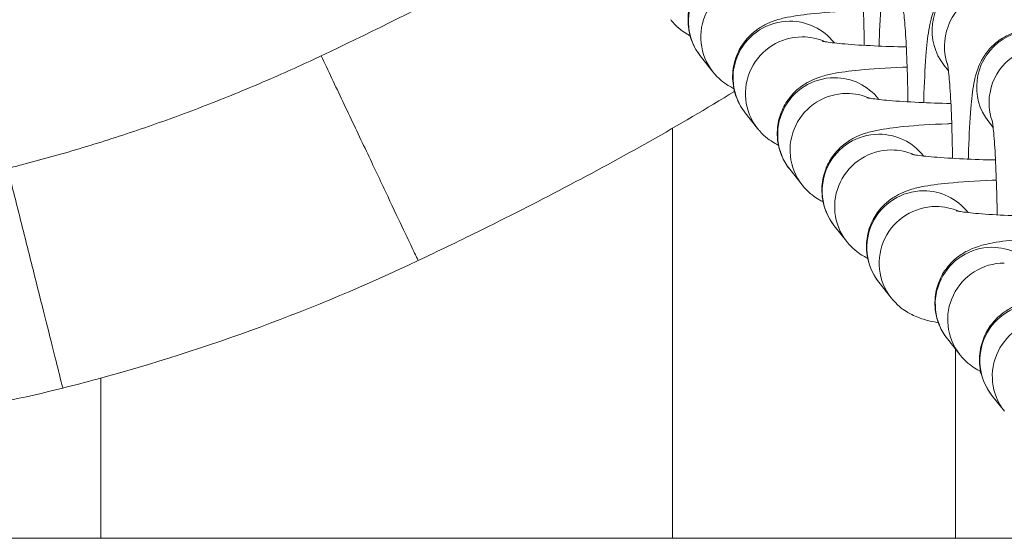
# Model space of a CAD drawing. Units: millimetres. Extents: x 4725 to 29027, y 9155 to 15900.
# Drawn here: x 8935 to 8987, y 9806 to 9833 of the extents above; entities that cross this region are included whole.
import ezdxf

# ---------------------------------------------------------------- set-up
doc = ezdxf.new("R2010")
doc.units = ezdxf.units.MM
doc.header["$MEASUREMENT"] = 0

msp = doc.modelspace()

# ---------------------------------------------------------------- linework, layer by layer
at = {"lineweight": 15}
for p, q in [((8978.24488, 9831.8571), (8978.22714, 9831.87959)), ((8971.8099, 9830.32681), (8971.15355, 9831.15885)), ((8984.29213, 9830.37556), (8984.05867, 9830.67151)), ((8980.60777, 9828.86177), (8980.59003, 9828.88426)), ((8974.17279, 9827.33148), (8973.51643, 9828.16352)), ((8986.65502, 9827.38023), (8986.42156, 9827.67618)), ((8969.66648, 9827.33258), (8969.66648, 9805.61363)), ((8982.97065, 9825.86644), (8982.95291, 9825.88893)), ((8976.53567, 9824.33615), (8975.87931, 9825.16819)), ((8985.33353, 9822.87111), (8985.31579, 9822.8936)), ((8978.89855, 9821.34082), (8978.2422, 9822.17286)), ((8981.26144, 9818.34549), (8980.60508, 9819.17753)), ((8984.88725, 9815.35016), (8984.2309, 9816.1822)), ((8984.66642, 9815.6301), (8984.66642, 9805.61363)), ((8939.39403, 9805.61363), (8939.39403, 9814.10291)), ((8987.25014, 9812.35483), (8986.59378, 9813.18687)), ((10161.43689, 9805.61363), (7339.65293, 9805.61363))]:
    msp.add_line(p, q, dxfattribs=at)
for centre, major_axis, start_param, end_param in [((8973.5089, 9833.01688), (-2.35536, -1.85804), -2.23782526, 0), ((8986.41403, 9832.52954), (2.35536, 1.85804), 0, 3.14159265), ((8975.87179, 9830.02155), (-2.35536, -1.85804), -2.23782526, 0), ((8975.87179, 9830.02155), (2.35536, 1.85804), 0, 0.90376739), ((8988.77691, 9829.53421), (2.35536, 1.85804), 0, 3.14159265), ((8978.23467, 9827.02622), (-2.35536, -1.85804), -2.23782526, 0), ((8978.23467, 9827.02622), (2.35536, 1.85804), 0, 0.90376739), ((8980.59755, 9824.03089), (-2.35536, -1.85804), -2.23782526, 0), ((8980.59755, 9824.03089), (2.35536, 1.85804), 0, 0.90376739), ((8982.96044, 9821.03556), (-2.35536, -1.85804), -2.23782526, 0), ((8982.96044, 9821.03556), (2.35536, 1.85804), 0, 0.90376739), ((8986.58625, 9818.04023), (-2.35536, -1.85804), -2.23782526, 0), ((8986.58625, 9818.04023), (2.35536, 1.85804), 0, 0.90376739), ((8988.94914, 9815.0449), (-2.35536, -1.85804), -2.23782526, 0), ((8988.75087, 9815.58285), (-2.35536, -1.85804), -0.29131335, -0.23368691)]:
    msp.add_ellipse(centre, major_axis=major_axis, ratio=0.9943687, start_param=start_param, end_param=end_param, dxfattribs=at)
at = {"lineweight": 15, "extrusion": (0, 0, -1)}
for centre, major_axis, start_param, end_param in [((8974.16526, 9832.18485), (-2.35536, -1.85804), 0, 2.23782526), ((8987.07039, 9831.69751), (-2.35536, -1.85804), 0.31848583, 3.14159265), ((8976.52814, 9829.18952), (-2.35536, -1.85804), 0, 2.23782526), ((8976.52814, 9829.18952), (2.35536, 1.85804), -0.90376739, -0.48353458), ((8989.43327, 9828.70218), (-2.35536, -1.85804), 0.31848583, 3.14159265), ((8978.89103, 9826.19419), (-2.35536, -1.85804), 0, 2.23782526), ((8978.89103, 9826.19419), (2.35536, 1.85804), -0.90376739, -0.48353458), ((8981.25391, 9823.19886), (-2.35536, -1.85804), 0, 2.23782526), ((8981.25391, 9823.19886), (2.35536, 1.85804), -0.90376739, -0.48353458), ((8983.61679, 9820.20353), (-2.35536, -1.85804), 0, 2.23782526), ((8983.61679, 9820.20353), (2.35536, 1.85804), -0.90376739, -0.48353458), ((8987.24261, 9817.2082), (-2.35536, -1.85804), 0, 2.23782526), ((8989.60549, 9814.21287), (-2.35536, -1.85804), 0, 2.23782526)]:
    msp.add_ellipse(centre, major_axis=major_axis, ratio=0.9943687, start_param=start_param, end_param=end_param, dxfattribs=at)
at = {"lineweight": 15}
for points, knots in [([(8986.4065, 9837.38291), (8986.2372, 9837.59753), (8985.99081, 9837.87311), (8985.26492, 9838.29732), (8984.89948, 9838.44711), (8984.15973, 9838.56318), (8983.81165, 9838.55995), (8983.16888, 9838.44754), (8982.87745, 9838.34131), (8982.34774, 9838.07182), (8982.13001, 9837.90488), (8981.73404, 9837.54332), (8981.59383, 9837.35909), (8981.34712, 9836.99645), (8981.26954, 9836.83725), (8981.12922, 9836.52423), (8981.08464, 9836.38985), (8980.97985, 9836.04629), (8980.94541, 9835.87796), (8980.83595, 9835.28824), (8980.79276, 9834.87805), (8980.69934, 9833.75323), (8980.65955, 9833.01091), (8980.62524, 9832.02041), (8980.62014, 9831.85762), (8980.61546, 9831.69212)], [4.71238898, 4.71238898, 4.71238898, 4.71238898, 4.75731281, 4.75731281, 4.78539745, 4.78539745, 4.80714786, 4.80714786, 4.82897025, 4.82897025, 4.85528791, 4.85528791, 4.89125915, 4.89125915, 4.93977438, 4.93977438, 5.00502884, 5.00502884, 5.1292282, 5.1292282, 5.44338747, 5.44338747, 5.8384158, 5.8384158, 5.91434047, 5.91434047, 5.91434047, 5.91434047]), ([(8964.99543, 9838.50118), (8962.77603, 9837.1873), (8958.17957, 9834.6478), (8953.47513, 9832.31726), (8951.06228, 9831.17456)], [32.08083221, 32.08083221, 32.08083221, 32.08083221, 32.85464499, 33.65555053, 33.65555053, 33.65555053, 33.65555053]), ([(8971.15355, 9831.15885), (8970.95692, 9831.40811), (8970.7459, 9831.75427), (8970.52301, 9832.52008), (8970.47771, 9832.88517), (8970.51971, 9833.5717), (8970.59588, 9833.88954), (8970.82048, 9834.46777), (8970.97308, 9834.71519), (8971.31453, 9835.16359), (8971.49978, 9835.33225), (8971.87546, 9835.63219), (8972.04984, 9835.7319), (8972.40269, 9835.9153), (8972.55993, 9835.9751), (8972.97531, 9836.11947), (8973.18615, 9836.16745), (8973.85, 9836.30332), (8974.30361, 9836.36026), (8975.50717, 9836.47764), (8976.2869, 9836.52743), (8977.36911, 9836.57217), (8977.59695, 9836.58038), (8977.82889, 9836.58758)], [4.71238898, 4.71238898, 4.71238898, 4.71238898, 4.7538306, 4.7538306, 4.7831645, 4.7831645, 4.81037902, 4.81037902, 4.84130177, 4.84130177, 4.88174395, 4.88174395, 4.93636178, 4.93636178, 5.01200851, 5.01200851, 5.16128871, 5.16128871, 5.47544797, 5.47544797, 5.87030317, 5.87030317, 5.97264904, 5.97264904, 5.97264904, 5.97264904]), ([(8979.83095, 9831.7305), (8979.82183, 9832.36378), (8979.80685, 9832.98089), (8979.76513, 9834.17328), (8979.73748, 9834.7416), (8979.67644, 9835.6814), (8979.64292, 9836.06415), (8979.59965, 9836.43886), (8979.58778, 9836.52722), (8979.57063, 9836.63976), (8979.56438, 9836.6741), (8979.56114, 9836.69051), (8979.56074, 9836.6924), (8979.56074, 9836.6924)], [3.38796987, 3.38796987, 3.38796987, 3.38796987, 3.67131059, 3.67131059, 3.97703207, 3.97703207, 4.26548977, 4.26548977, 4.38053291, 4.38053291, 4.46948006, 4.46948006, 4.49385409, 4.49385409, 4.49385409, 4.49385409]), ([(8988.76939, 9834.38758), (8988.60008, 9834.6022), (8988.3537, 9834.87778), (8987.6278, 9835.30199), (8987.26237, 9835.45178), (8986.52261, 9835.56785), (8986.17454, 9835.56462), (8985.53177, 9835.45221), (8985.24034, 9835.34598), (8984.71062, 9835.07649), (8984.49289, 9834.90955), (8984.09692, 9834.54799), (8983.95672, 9834.36376), (8983.71001, 9834.00112), (8983.63242, 9833.84192), (8983.49211, 9833.5289), (8983.44752, 9833.39452), (8983.34274, 9833.05096), (8983.30829, 9832.88263), (8983.19883, 9832.29291), (8983.15564, 9831.88272), (8983.06223, 9830.7579), (8983.02244, 9830.01558), (8982.98813, 9829.02508), (8982.98302, 9828.86229), (8982.97835, 9828.69679)], [4.71238898, 4.71238898, 4.71238898, 4.71238898, 4.75731281, 4.75731281, 4.78539745, 4.78539745, 4.80714786, 4.80714786, 4.82897025, 4.82897025, 4.85528791, 4.85528791, 4.89125915, 4.89125915, 4.93977438, 4.93977438, 5.00502884, 5.00502884, 5.1292282, 5.1292282, 5.44338747, 5.44338747, 5.8384158, 5.8384158, 5.91434047, 5.91434047, 5.91434047, 5.91434047]), ([(8973.51643, 9828.16352), (8973.3198, 9828.41278), (8973.10878, 9828.75894), (8972.88589, 9829.52475), (8972.8406, 9829.88984), (8972.88259, 9830.57637), (8972.95876, 9830.89421), (8973.18337, 9831.47244), (8973.33597, 9831.71986), (8973.67742, 9832.16826), (8973.86266, 9832.33692), (8974.23834, 9832.63686), (8974.41272, 9832.73657), (8974.76557, 9832.91997), (8974.92281, 9832.97977), (8975.3382, 9833.12414), (8975.54904, 9833.17212), (8976.21289, 9833.30799), (8976.66649, 9833.36493), (8977.87006, 9833.48231), (8978.64979, 9833.5321), (8979.60063, 9833.57141), (8979.69289, 9833.57502), (8979.78594, 9833.57846)], [4.71238898, 4.71238898, 4.71238898, 4.71238898, 4.7538306, 4.7538306, 4.7831645, 4.7831645, 4.81037902, 4.81037902, 4.84130177, 4.84130177, 4.88174395, 4.88174395, 4.93636178, 4.93636178, 5.01200851, 5.01200851, 5.16128871, 5.16128871, 5.47544797, 5.47544797, 5.87030317, 5.87030317, 5.91229828, 5.91229828, 5.91229828, 5.91229828]), ([(8982.14456, 9828.73799), (8982.13556, 9829.39663), (8982.12021, 9830.03899), (8982.07772, 9831.25324), (8982.05007, 9831.82155), (8981.98903, 9832.76135), (8981.95551, 9833.14411), (8981.91225, 9833.51882), (8981.90037, 9833.60717), (8981.88323, 9833.71972), (8981.87698, 9833.75405), (8981.87374, 9833.77047), (8981.87333, 9833.77235), (8981.87333, 9833.77235)], [3.37717295, 3.37717295, 3.37717295, 3.37717295, 3.67131059, 3.67131059, 3.97703207, 3.97703207, 4.26548977, 4.26548977, 4.38053291, 4.38053291, 4.46948006, 4.46948006, 4.49385409, 4.49385409, 4.49385409, 4.49385409]), ([(8970.60498, 9832.2393), (8970.55797, 9832.26401), (8970.50835, 9832.29145), (8970.25038, 9832.44407), (8969.98891, 9832.60958), (8969.64148, 9833.00686), (8969.6079, 9833.04711), (8969.57411, 9833.08995)], [4.6204740597, 4.6204740597, 4.6204740597, 4.6204740597, 4.63781786, 4.63781786, 4.7052676904, 4.7052676904, 4.7123889803, 4.7123889803, 4.7123889803, 4.7123889803]), ([(8991.13227, 9831.39225), (8990.96296, 9831.60687), (8990.71658, 9831.88245), (8989.99069, 9832.30666), (8989.62525, 9832.45645), (8988.8855, 9832.57252), (8988.53742, 9832.56929), (8987.89465, 9832.45688), (8987.60322, 9832.35065), (8987.0735, 9832.08116), (8986.85578, 9831.91422), (8986.4598, 9831.55266), (8986.3196, 9831.36843), (8986.07289, 9831.00579), (8985.99531, 9830.84659), (8985.85499, 9830.53357), (8985.8104, 9830.39919), (8985.70562, 9830.05563), (8985.67118, 9829.8873), (8985.56171, 9829.29758), (8985.51853, 9828.88739), (8985.42511, 9827.76257), (8985.38532, 9827.02025), (8985.35101, 9826.02975), (8985.3459, 9825.86696), (8985.34123, 9825.70146)], [4.71238898, 4.71238898, 4.71238898, 4.71238898, 4.75731281, 4.75731281, 4.78539745, 4.78539745, 4.80714786, 4.80714786, 4.82897025, 4.82897025, 4.85528791, 4.85528791, 4.89125915, 4.89125915, 4.93977438, 4.93977438, 5.00502884, 5.00502884, 5.1292282, 5.1292282, 5.44338747, 5.44338747, 5.8384158, 5.8384158, 5.91434047, 5.91434047, 5.91434047, 5.91434047]), ([(8982.05639, 9831.64805), (8981.46311, 9831.66012), (8980.88983, 9831.67887), (8979.7744, 9831.7304), (8979.24205, 9831.76464), (8978.39104, 9831.83768), (8978.05605, 9831.87684), (8977.75908, 9831.92211), (8977.69541, 9831.93339), (8977.62306, 9831.94765), (8977.60467, 9831.95205), (8977.60425, 9831.95216), (8977.60425, 9831.95216), (8977.60425, 9831.95216)], [3.42582187, 3.42582187, 3.42582187, 3.42582187, 3.69666257, 3.69666257, 3.99698342, 3.99698342, 4.27297108, 4.27297108, 4.3750207, 4.3750207, 4.4520146, 4.4520146, 4.45288913, 4.45288913, 4.45288913, 4.45288913]), ([(8951.06228, 9831.17456), (8950.9121, 9831.10343), (8950.71626, 9831.01133), (8950.07013, 9830.71031), (8949.07574, 9830.25788), (8947.6199, 9829.62549), (8946.10874, 9829.00123), (8944.58884, 9828.40523), (8943.06067, 9827.83758), (8941.52458, 9827.29836), (8939.98088, 9826.78762), (8938.42989, 9826.30542), (8936.87202, 9825.85186), (8935.54432, 9825.49131), (8934.73549, 9825.28381), (8934.44968, 9825.212)], [33.65555053, 33.65555053, 33.65555053, 33.65555053, 33.70540231, 33.7204734, 33.86938668, 34.03313313, 34.19662028, 34.35987115, 34.52287703, 34.68565275, 34.84823821, 35.01065124, 35.17289234, 35.33497156, 35.42337683, 35.42337683, 35.42337683, 35.42337683]), ([(8951.06228, 9831.17456), (8951.43097, 9830.39606), (8952.20563, 9828.76036), (8953.39719, 9826.24435), (8954.49994, 9823.91587), (8955.38862, 9822.03941), (8955.97301, 9820.80546), (8956.17501, 9820.37892), (8956.19853, 9820.32926), (8956.19853, 9820.32926)], [-1, -1, -1, -1, -0.857142857, -0.714285714, -0.571428571, -0.428571429, -0.285714286, -0.142857143, -0.088131301, -0.088131301, -0.088131301, -0.088131301]), ([(8984.50744, 9825.74266), (8984.49844, 9826.4013), (8984.48309, 9827.04366), (8984.44061, 9828.25791), (8984.41296, 9828.82622), (8984.35192, 9829.76602), (8984.31839, 9830.14878), (8984.27513, 9830.52349), (8984.26326, 9830.61184), (8984.24611, 9830.72439), (8984.23986, 9830.75872), (8984.23662, 9830.77514), (8984.23622, 9830.77702), (8984.23622, 9830.77702)], [3.37717295, 3.37717295, 3.37717295, 3.37717295, 3.67131059, 3.67131059, 3.97703207, 3.97703207, 4.26548977, 4.26548977, 4.38053291, 4.38053291, 4.46948006, 4.46948006, 4.49385409, 4.49385409, 4.49385409, 4.49385409]), ([(8972.92138, 9829.43511), (8972.85127, 9829.46969), (8972.7753, 9829.50989), (8972.48617, 9829.68094), (8972.22471, 9829.84645), (8971.87728, 9830.24372), (8971.84369, 9830.28398), (8971.8099, 9830.32681)], [4.610235496, 4.610235496, 4.610235496, 4.610235496, 4.63781786, 4.63781786, 4.70526769, 4.70526769, 4.71238898, 4.71238898, 4.71238898, 4.71238898]), ([(8975.87931, 9825.16819), (8975.68269, 9825.41745), (8975.47166, 9825.76361), (8975.24877, 9826.52942), (8975.20348, 9826.89451), (8975.24547, 9827.58104), (8975.32165, 9827.89888), (8975.54625, 9828.47711), (8975.69885, 9828.72453), (8976.0403, 9829.17293), (8976.22555, 9829.34159), (8976.60122, 9829.64153), (8976.7756, 9829.74124), (8977.12846, 9829.92463), (8977.28569, 9829.98444), (8977.70108, 9830.12881), (8977.91192, 9830.17679), (8978.57577, 9830.31266), (8979.02938, 9830.3696), (8980.23294, 9830.48698), (8981.01267, 9830.53677), (8981.9479, 9830.57543), (8982.02428, 9830.57845), (8982.10121, 9830.58135)], [4.71238898, 4.71238898, 4.71238898, 4.71238898, 4.7538306, 4.7538306, 4.7831645, 4.7831645, 4.81037902, 4.81037902, 4.84130177, 4.84130177, 4.88174395, 4.88174395, 4.93636178, 4.93636178, 5.01200851, 5.01200851, 5.16128871, 5.16128871, 5.47544797, 5.47544797, 5.87030317, 5.87030317, 5.90512531, 5.90512531, 5.90512531, 5.90512531]), ([(8972.95592, 9829.28826), (8971.48127, 9828.38342), (8969.98863, 9827.50755), (8965.48859, 9824.96611), (8962.43842, 9823.37299), (8958.30629, 9821.33695), (8957.25422, 9820.82923), (8956.19853, 9820.32926)], [116.23087643, 116.23087643, 116.23087643, 116.23087643, 121.41994775, 121.41994775, 131.73518365, 131.73518365, 135.23947921, 135.23947921, 135.23947921, 135.23947921]), ([(8984.41927, 9828.65272), (8983.82599, 9828.66479), (8983.25271, 9828.68354), (8982.13728, 9828.73507), (8981.60493, 9828.76931), (8980.75392, 9828.84235), (8980.41893, 9828.88151), (8980.12196, 9828.92678), (8980.05829, 9828.93806), (8979.98595, 9828.95232), (8979.96756, 9828.95672), (8979.96713, 9828.95683), (8979.96713, 9828.95683), (8979.96713, 9828.95683)], [3.42582188, 3.42582188, 3.42582188, 3.42582188, 3.69666257, 3.69666257, 3.99698342, 3.99698342, 4.27297108, 4.27297108, 4.3750207, 4.3750207, 4.4520146, 4.4520146, 4.45288913, 4.45288913, 4.45288913, 4.45288913]), ([(8978.2422, 9822.17286), (8978.04557, 9822.42212), (8977.83455, 9822.76828), (8977.61166, 9823.53409), (8977.56636, 9823.89918), (8977.60836, 9824.58571), (8977.68453, 9824.90355), (8977.90913, 9825.48178), (8978.06173, 9825.7292), (8978.40318, 9826.1776), (8978.58843, 9826.34626), (8978.96411, 9826.6462), (8979.13849, 9826.74591), (8979.49134, 9826.9293), (8979.64858, 9826.98911), (8980.06396, 9827.13348), (8980.2748, 9827.18146), (8980.93865, 9827.31733), (8981.39226, 9827.37427), (8982.59583, 9827.49165), (8983.37555, 9827.54144), (8984.31079, 9827.5801), (8984.38717, 9827.58312), (8984.4641, 9827.58602)], [4.71238898, 4.71238898, 4.71238898, 4.71238898, 4.7538306, 4.7538306, 4.7831645, 4.7831645, 4.81037902, 4.81037902, 4.84130177, 4.84130177, 4.88174395, 4.88174395, 4.93636178, 4.93636178, 5.01200851, 5.01200851, 5.16128871, 5.16128871, 5.47544797, 5.47544797, 5.87030317, 5.87030317, 5.90512531, 5.90512531, 5.90512531, 5.90512531]), ([(8986.87033, 9822.74733), (8986.86132, 9823.40597), (8986.84598, 9824.04833), (8986.80349, 9825.26258), (8986.77584, 9825.83089), (8986.7148, 9826.77069), (8986.68128, 9827.15345), (8986.63801, 9827.52816), (8986.62614, 9827.61651), (8986.60899, 9827.72906), (8986.60274, 9827.76339), (8986.5995, 9827.77981), (8986.5991, 9827.78169), (8986.5991, 9827.78169)], [3.37717295, 3.37717295, 3.37717295, 3.37717295, 3.67131059, 3.67131059, 3.97703207, 3.97703207, 4.26548977, 4.26548977, 4.38053291, 4.38053291, 4.46948006, 4.46948006, 4.49385409, 4.49385409, 4.49385409, 4.49385409]), ([(8975.28426, 9826.43977), (8975.21415, 9826.47436), (8975.13818, 9826.51456), (8974.84906, 9826.68561), (8974.58759, 9826.85112), (8974.24016, 9827.24839), (8974.20658, 9827.28865), (8974.17279, 9827.33148)], [4.610235496, 4.610235496, 4.610235496, 4.610235496, 4.63781786, 4.63781786, 4.70526769, 4.70526769, 4.71238898, 4.71238898, 4.71238898, 4.71238898]), ([(8986.78216, 9825.65739), (8986.18888, 9825.66946), (8985.61559, 9825.68821), (8984.50017, 9825.73974), (8983.96782, 9825.77398), (8983.11681, 9825.84702), (8982.78181, 9825.88618), (8982.48485, 9825.93145), (8982.42117, 9825.94273), (8982.34883, 9825.95699), (8982.33044, 9825.96139), (8982.33002, 9825.9615), (8982.33002, 9825.9615), (8982.33002, 9825.9615)], [3.42582187, 3.42582187, 3.42582187, 3.42582187, 3.69666257, 3.69666257, 3.99698342, 3.99698342, 4.27297108, 4.27297108, 4.3750207, 4.3750207, 4.4520146, 4.4520146, 4.45288913, 4.45288913, 4.45288913, 4.45288913]), ([(8934.44968, 9825.212), (8934.66307, 9824.36273), (8935.11241, 9822.57454), (8935.80483, 9819.81958), (8936.44357, 9817.27891), (8936.95162, 9815.25892), (8937.27537, 9813.97277), (8937.36854, 9813.60376), (8937.37641, 9813.5734), (8937.37645, 9813.57342)], [-1, -1, -1, -1, -0.857142857, -0.714285714, -0.571428571, -0.428571429, -0.285714286, -0.142857143, -0.110000309, -0.110000309, -0.110000309, -0.110000309]), ([(8980.60508, 9819.17753), (8980.40845, 9819.42679), (8980.19743, 9819.77295), (8979.97454, 9820.53876), (8979.92925, 9820.90385), (8979.97124, 9821.59038), (8980.04741, 9821.90822), (8980.27202, 9822.48645), (8980.42462, 9822.73387), (8980.76607, 9823.18227), (8980.95131, 9823.35093), (8981.32699, 9823.65087), (8981.50137, 9823.75058), (8981.85422, 9823.93397), (8982.01146, 9823.99378), (8982.42685, 9824.13815), (8982.63769, 9824.18613), (8983.30154, 9824.322), (8983.75514, 9824.37894), (8984.95871, 9824.49632), (8985.73844, 9824.54611), (8986.67367, 9824.58477), (8986.75005, 9824.58779), (8986.82698, 9824.59069)], [4.71238898, 4.71238898, 4.71238898, 4.71238898, 4.7538306, 4.7538306, 4.7831645, 4.7831645, 4.81037902, 4.81037902, 4.84130177, 4.84130177, 4.88174395, 4.88174395, 4.93636178, 4.93636178, 5.01200851, 5.01200851, 5.16128871, 5.16128871, 5.47544797, 5.47544797, 5.87030317, 5.87030317, 5.90512531, 5.90512531, 5.90512531, 5.90512531]), ([(8977.64715, 9823.44444), (8977.57703, 9823.47903), (8977.50107, 9823.51923), (8977.21194, 9823.69028), (8976.95047, 9823.85579), (8976.60304, 9824.25306), (8976.56946, 9824.29332), (8976.53567, 9824.33615)], [4.610235496, 4.610235496, 4.610235496, 4.610235496, 4.63781786, 4.63781786, 4.70526769, 4.70526769, 4.71238898, 4.71238898, 4.71238898, 4.71238898]), ([(8990.40875, 9822.64661), (8990.06633, 9822.64808), (8989.72475, 9822.65173), (8988.70871, 9822.66915), (8988.05049, 9822.68955), (8986.86305, 9822.74441), (8986.3307, 9822.77865), (8985.47969, 9822.85169), (8985.1447, 9822.89085), (8984.84773, 9822.93612), (8984.78406, 9822.9474), (8984.71171, 9822.96166), (8984.69332, 9822.96606), (8984.6929, 9822.96616), (8984.6929, 9822.96617), (8984.6929, 9822.96617)], [3.2366862, 3.2366862, 3.2366862, 3.2366862, 3.38894435, 3.38894435, 3.69666257, 3.69666257, 3.99698342, 3.99698342, 4.27297108, 4.27297108, 4.3750207, 4.3750207, 4.4520146, 4.4520146, 4.45288913, 4.45288913, 4.45288913, 4.45288913]), ([(8980.01003, 9820.44911), (8979.93992, 9820.4837), (8979.86395, 9820.5239), (8979.57482, 9820.69495), (8979.31336, 9820.86046), (8978.96593, 9821.25773), (8978.93234, 9821.29799), (8978.89855, 9821.34082)], [4.610235496, 4.610235496, 4.610235496, 4.610235496, 4.63781786, 4.63781786, 4.70526769, 4.70526769, 4.71238898, 4.71238898, 4.71238898, 4.71238898]), ([(8984.2309, 9816.1822), (8984.03427, 9816.43146), (8983.82325, 9816.77761), (8983.60036, 9817.54343), (8983.55506, 9817.90852), (8983.59706, 9818.59505), (8983.67323, 9818.91289), (8983.89783, 9819.49112), (8984.05043, 9819.73854), (8984.39188, 9820.18694), (8984.57713, 9820.3556), (8984.95281, 9820.65554), (8985.12719, 9820.75525), (8985.48004, 9820.93864), (8985.63728, 9820.99845), (8986.05266, 9821.14282), (8986.2635, 9821.1908), (8986.92735, 9821.32667), (8987.38096, 9821.38361), (8988.58452, 9821.50099), (8989.36425, 9821.55078), (8990.29949, 9821.58944), (8990.37587, 9821.59246), (8990.4528, 9821.59536)], [4.71238898, 4.71238898, 4.71238898, 4.71238898, 4.7538306, 4.7538306, 4.7831645, 4.7831645, 4.81037902, 4.81037902, 4.84130177, 4.84130177, 4.88174395, 4.88174395, 4.93636178, 4.93636178, 5.01200851, 5.01200851, 5.16128871, 5.16128871, 5.47544797, 5.47544797, 5.87030317, 5.87030317, 5.90512531, 5.90512531, 5.90512531, 5.90512531]), ([(8956.1985, 9820.32933), (8953.46081, 9819.03277), (8950.66316, 9817.85584), (8944.98698, 9815.75946), (8942.1031, 9814.83733), (8938.58476, 9813.88321), (8937.9813, 9813.72552), (8937.37645, 9813.57342)], [0, 0, 0, 0, 9.08759023, 9.08759023, 18.15279812, 18.15279812, 20.02383647, 20.02383647, 20.02383647, 20.02383647]), ([(8983.75463, 9817.03663), (8983.56437, 9817.07035), (8983.37968, 9817.10785), (8982.99162, 9817.20928), (8982.79558, 9817.26424), (8982.4102, 9817.43355), (8982.28841, 9817.49214), (8981.93771, 9817.69961), (8981.67624, 9817.86513), (8981.32881, 9818.2624), (8981.29523, 9818.30266), (8981.26144, 9818.34549)], [4.334821463, 4.334821463, 4.334821463, 4.334821463, 4.467605513, 4.467605513, 4.589997247, 4.589997247, 4.63781786, 4.63781786, 4.70526769, 4.70526769, 4.71238898, 4.71238898, 4.71238898, 4.71238898]), ([(8986.59378, 9813.18687), (8986.39715, 9813.43612), (8986.18613, 9813.78228), (8985.96324, 9814.5481), (8985.91795, 9814.91319), (8985.95994, 9815.59972), (8986.03611, 9815.91756), (8986.26072, 9816.49579), (8986.41332, 9816.74321), (8986.75477, 9817.19161), (8986.94001, 9817.36027), (8987.31569, 9817.66021), (8987.49007, 9817.75992), (8987.84292, 9817.94331), (8988.00016, 9818.00312), (8988.41555, 9818.14749), (8988.62639, 9818.19547), (8989.29024, 9818.33134), (8989.74384, 9818.38828), (8990.94741, 9818.50566), (8991.72714, 9818.55545), (8992.66237, 9818.59411), (8992.73875, 9818.59713), (8992.81568, 9818.60003)], [4.71238898, 4.71238898, 4.71238898, 4.71238898, 4.7538306, 4.7538306, 4.7831645, 4.7831645, 4.81037902, 4.81037902, 4.84130177, 4.84130177, 4.88174395, 4.88174395, 4.93636178, 4.93636178, 5.01200851, 5.01200851, 5.16128871, 5.16128871, 5.47544797, 5.47544797, 5.87030317, 5.87030317, 5.90512531, 5.90512531, 5.90512531, 5.90512531]), ([(8937.37647, 9813.57332), (8935.33301, 9813.05943), (8933.26463, 9812.62709), (8929.13297, 9811.9426), (8927.0614, 9811.6886), (8922.95824, 9811.3637), (8920.9183, 9811.2916), (8916.90042, 9811.32551), (8914.91461, 9811.43184), (8911.02254, 9811.81469), (8909.10958, 9812.09323), (8905.38238, 9812.81055), (8903.56287, 9813.2527), (8900.04467, 9814.28525), (8898.34221, 9814.87965), (8895.07967, 9816.20397), (8893.51726, 9816.93822), (8891.82957, 9817.84655), (8891.61077, 9817.96672), (8891.3941, 9818.08816)], [0, 0, 0, 0, 6.3212645, 6.3212645, 12.62412213, 12.62412213, 18.90530618, 18.90530618, 25.19777027, 25.19777027, 31.54264353, 31.54264353, 37.97275575, 37.97275575, 44.50853226, 44.50853226, 51.16510487, 51.16510487, 52.16744107, 52.16744107, 52.16744107, 52.16744107]), ([(8985.99873, 9814.45845), (8985.92862, 9814.49304), (8985.85265, 9814.53324), (8985.56352, 9814.70428), (8985.30206, 9814.8698), (8984.95463, 9815.26707), (8984.92104, 9815.30733), (8984.88725, 9815.35016)], [4.610235496, 4.610235496, 4.610235496, 4.610235496, 4.63781786, 4.63781786, 4.70526769, 4.70526769, 4.71238898, 4.71238898, 4.71238898, 4.71238898])]:
    msp.add_open_spline(points, degree=3, knots=knots, dxfattribs=at)
msp.add_open_spline([(8985.95144, 9814.48223), (8985.97585, 9814.4241), (8986.0041, 9814.36097), (8986.0388, 9814.29078)], degree=3, dxfattribs=at)

doc.saveas('drawing.dxf')
